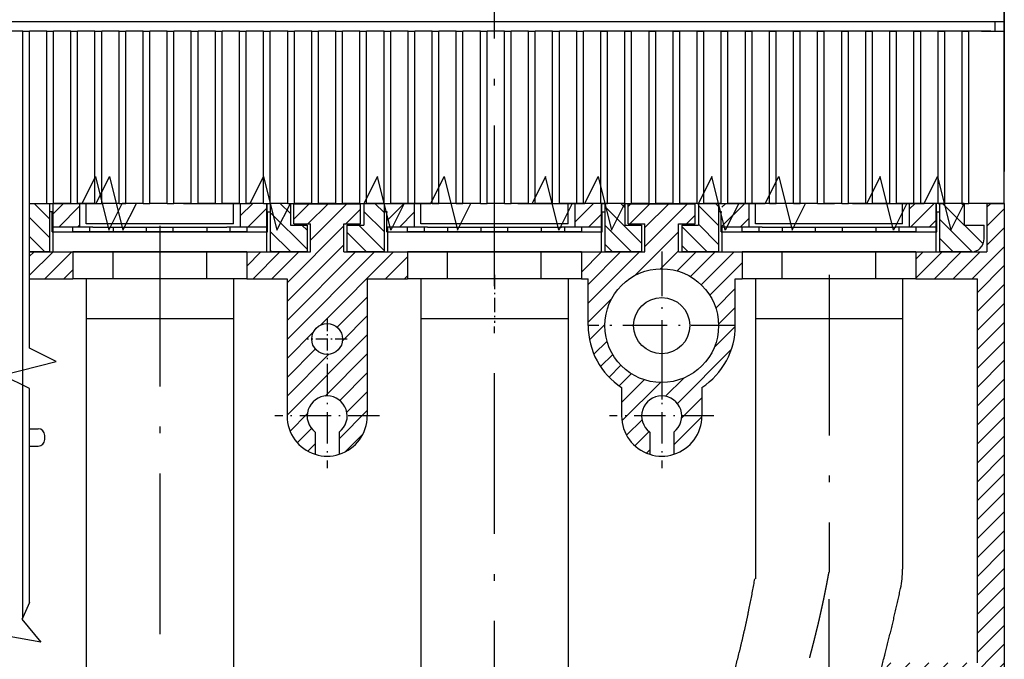
# Model space of a CAD drawing. Extents: x -1000000 to 1000000, y 0 to 711.
# Drawn here: x -34 to 40, y 518 to 566 of the extents above; entities that cross this region are included whole.
import ezdxf
from ezdxf.enums import TextEntityAlignment as Align

# ---------------------------------------------------------------- set-up
doc = ezdxf.new("R2010")
doc.units = 0
doc.linetypes.add('DASHDOT', pattern=[18.5, 12, -3, 0.5, -3])
doc.layers.get('0').update_dxf_attribs({"linetype": 'CONTINUOUS'})
doc.styles.get("Standard").update_dxf_attribs({"font": 'isocp.shx'})
doc.dimstyles.get("Standard").update_dxf_attribs({"dimtxt": 2.5, "dimasz": 2.5, "dimexe": 1.25, "dimexo": 0.625, "dimtad": 1, "dimcen": 2.5, "dimazin": 3, "dimtfac": 1, "dimtmove": 0, "dimatfit": 3})

# ---------------------------------------------------------------- blocks, each defined once
blk = doc.blocks.new('*D36')
at = {"color": 7, "ltscale": 0.332283}
blk.add_line((37.278917, 582.213454), (37.278917, 568.922125), dxfattribs=at)
at = {"color": 7}
blk.add_line((1.778917, 570.922125), (37.278917, 570.922125), dxfattribs=at)
for points in [[(3.710772, 571.439765), (1.778917, 570.922125), (3.710772, 570.404486)], [(35.347071, 570.404486), (37.278917, 570.922125), (35.347071, 571.439765)]]:
    blk.add_lwpolyline(points, dxfattribs=at)
blk.add_text('35.5', height=2.5, dxfattribs=at).set_placement((13.938425, 572.922125), (24.112772, 572.922125), align=Align.FIT)
blk = doc.blocks.new('*D41')
at = {"color": 7}
for p, q in [((26.778917, 522.289191), (26.778917, 464.341132)), ((1.778917, 466.341132), (26.778917, 466.341132))]:
    blk.add_line(p, q, dxfattribs=at)
at = {"color": 7, "ltscale": 0.13293}
blk.add_line((1.778917, 469.658316), (1.778917, 464.341132), dxfattribs=at)
at = {"color": 7}
for points in [[(3.710772, 466.858771), (1.778917, 466.341132), (3.710772, 465.823493)], [(24.847071, 465.823493), (26.778917, 466.341132), (24.847071, 466.858771)]]:
    blk.add_lwpolyline(points, dxfattribs=at)
blk.add_text('25', height=2.5, dxfattribs=at).set_placement((11.860331, 468.341132), (16.697504, 468.341132), align=Align.FIT)
blk = doc.blocks.new('BLOCK242')
at = {"color": 7, "linetype": 'DASHDOT', "ltscale": 0.195}
for p, q in [((65.599998, -126.850006), (65.599998, -134.650009)), ((69.5, -130.75), (61.700001, -130.75))]:
    blk.add_line(p, q, dxfattribs=at)
blk = doc.blocks.new('BLOCK243')
at = {"color": 7, "linetype": 'DASHDOT', "ltscale": 0.195}
for p, q in [((40.599998, -126.850006), (40.599998, -134.650009)), ((44.5, -130.75), (36.700001, -130.75))]:
    blk.add_line(p, q, dxfattribs=at)
blk = doc.blocks.new('BLOCK244')
at = {"color": 7, "linetype": 'DASHDOT', "ltscale": 0.27625}
for p, q in [((65.599998, -118.475006), (65.599998, -129.525009)), ((71.125, -124.000008), (60.075001, -124.000008))]:
    blk.add_line(p, q, dxfattribs=at)
blk = doc.blocks.new('BLOCK245')
at = {"color": 7, "linetype": 'DASHDOT', "ltscale": 0.07475}
for p, q in [((40.599998, -123.505005), (40.599998, -126.495003)), ((42.095001, -125.000008), (39.105, -125.000008))]:
    blk.add_line(p, q, dxfattribs=at)
blk = doc.blocks.new('BLOCK251')
at = {"color": 7}
for p, q in [((91.2, -5.7), (91.2, -101.3)), ((90.2, -101.3), (16, -101.3)), ((17.85, -145.79), (17.85, -102)), ((89.5, -102), (60.477, -102)), ((91.2, -114.869), (91.2, -172.5)), ((89.2, -149.2), (89.2, -120.5))]:
    blk.add_line(p, q, dxfattribs=at)
at = {"color": 7, "ltscale": 0.05}
for p, q in [((91.2, -102), (91.2, -100)), ((22.1, -116.64), (20.1, -116.64)), ((36.1, -116.64), (34.1, -116.64)), ((39.1, -116.5), (39.1, -118.5)), ((42.1, -118.5), (42.1, -116.5)), ((47.1, -116.64), (45.1, -116.64)), ((61.1, -116.64), (59.1, -116.64)), ((64.1, -116.5), (64.1, -118.5)), ((67.1, -116.5), (67.1, -118.5)), ((72.1, -116.64), (70.1, -116.64)), ((86.1, -116.64), (84.1, -116.64)), ((21.6, -118.5), (21.6, -120.5)), ((24.1, -118.5), (22.1, -118.5)), ((24.6, -120.5), (24.6, -118.5)), ((31.6, -120.5), (31.6, -118.5)), ((34.1, -118.5), (32.1, -118.5)), ((34.6, -118.5), (34.6, -120.5)), ((46.6, -118.5), (46.6, -120.5)), ((49.1, -118.5), (47.1, -118.5)), ((49.6, -120.5), (49.6, -118.5)), ((56.6, -120.5), (56.6, -118.5)), ((59.1, -118.5), (57.1, -118.5)), ((59.6, -118.5), (59.6, -120.5)), ((71.6, -118.5), (71.6, -120.5)), ((74.1, -118.5), (72.1, -118.5)), ((74.6, -120.5), (74.6, -118.5)), ((81.6, -120.5), (81.6, -118.5)), ((84.1, -118.5), (82.1, -118.5)), ((84.6, -118.5), (84.6, -120.5)), ((24.1, -120.5), (22.1, -120.5)), ((34.1, -120.5), (32.1, -120.5)), ((49.1, -120.5), (47.1, -120.5)), ((59.1, -120.5), (57.1, -120.5)), ((74.1, -120.5), (72.1, -120.5)), ((84.1, -120.5), (82.1, -120.5))]:
    blk.add_line(p, q, dxfattribs=at)
at = {"color": 7, "ltscale": 0.025}
for p, q in [((91.2, -101.3), (90.2, -101.3)), ((89.5, -102), (90.5, -102)), ((90.2, -102), (91.2, -102)), ((91.2, -114.869), (90.2, -114.869)), ((23.1, -116.64), (22.1, -116.64)), ((34.1, -116.64), (33.1, -116.64)), ((48.1, -116.64), (47.1, -116.64)), ((59.1, -116.64), (58.1, -116.64)), ((73.1, -116.64), (72.1, -116.64)), ((84.1, -116.64), (83.1, -116.64)), ((89.7, -117.5), (89.7, -116.5))]:
    blk.add_line(p, q, dxfattribs=at)
at = {"color": 7, "ltscale": 0.0175}
blk.add_line((90.5, -101.3), (90.5, -102), dxfattribs=at)
at = {"color": 7, "ltscale": 0.28}
blk.add_line((91.2, -101.3), (91.2, -112.5), dxfattribs=at)
at = {"color": 7, "ltscale": 0.0325}
for p, q in [((17.85, -102), (16.55, -102)), ((19.65, -102), (18.35, -102)), ((21.45, -102), (20.15, -102)), ((23.25, -102), (21.95, -102)), ((25.05, -102), (23.75, -102)), ((26.85, -102), (25.55, -102)), ((28.65, -102), (27.35, -102)), ((30.45, -102), (29.15, -102)), ((32.25, -102), (30.95, -102)), ((34.05, -102), (32.75, -102)), ((35.85, -102), (34.55, -102)), ((37.65, -102), (36.35, -102)), ((39.45, -102), (38.15, -102)), ((41.25, -102), (39.95, -102)), ((43.05, -102), (41.75, -102)), ((44.85, -102), (43.55, -102)), ((46.65, -102), (45.35, -102)), ((48.45, -102), (47.15, -102)), ((50.25, -102), (48.95, -102)), ((52.05, -102), (50.75, -102)), ((53.85, -102), (52.55, -102)), ((55.65, -102), (54.35, -102)), ((57.45, -102), (56.15, -102)), ((59.25, -102), (57.95, -102)), ((61.05, -102), (59.75, -102)), ((62.85, -102), (61.55, -102)), ((64.65, -102), (63.35, -102)), ((66.45, -102), (65.15, -102)), ((68.25, -102), (66.95, -102)), ((70.05, -102), (68.75, -102)), ((71.85, -102), (70.55, -102)), ((73.65, -102), (72.35, -102)), ((75.45, -102), (74.15, -102)), ((77.25, -102), (75.95, -102)), ((79.05, -102), (77.75, -102)), ((80.85, -102), (79.55, -102)), ((82.65, -102), (81.35, -102)), ((84.45, -102), (83.15, -102)), ((86.25, -102), (84.95, -102)), ((88.05, -102), (86.75, -102)), ((18.35, -114.869), (19.65, -114.869)), ((21.45, -114.869), (20.15, -114.869)), ((23.25, -114.869), (21.95, -114.869)), ((25.05, -114.869), (23.75, -114.869)), ((26.85, -114.869), (25.55, -114.869)), ((28.65, -114.869), (27.35, -114.869)), ((30.45, -114.869), (29.15, -114.869)), ((32.25, -114.869), (30.95, -114.869)), ((34.05, -114.869), (32.75, -114.869)), ((35.85, -114.869), (34.55, -114.869)), ((37.65, -114.869), (36.35, -114.869)), ((39.45, -114.869), (38.15, -114.869)), ((41.25, -114.869), (39.95, -114.869)), ((43.05, -114.869), (41.75, -114.869)), ((44.85, -114.869), (43.55, -114.869)), ((46.65, -114.869), (45.35, -114.869)), ((48.45, -114.869), (47.15, -114.869)), ((50.25, -114.869), (48.95, -114.869)), ((52.05, -114.869), (50.75, -114.869)), ((53.85, -114.869), (52.55, -114.869)), ((55.65, -114.869), (54.35, -114.869)), ((57.45, -114.869), (56.15, -114.869)), ((59.25, -114.869), (57.95, -114.869)), ((61.05, -114.869), (59.75, -114.869)), ((62.85, -114.869), (61.55, -114.869)), ((64.65, -114.869), (63.35, -114.869)), ((66.45, -114.869), (65.15, -114.869)), ((68.25, -114.869), (66.95, -114.869)), ((70.05, -114.869), (68.75, -114.869)), ((71.85, -114.869), (70.55, -114.869)), ((73.65, -114.869), (72.35, -114.869)), ((75.45, -114.869), (74.15, -114.869)), ((77.25, -114.869), (75.95, -114.869)), ((79.05, -114.869), (77.75, -114.869)), ((80.85, -114.869), (79.55, -114.869)), ((82.65, -114.869), (81.35, -114.869)), ((84.45, -114.869), (83.15, -114.869)), ((86.25, -114.869), (84.95, -114.869)), ((88.05, -114.869), (86.75, -114.869)), ((89.9, -114.869), (91.2, -114.869))]:
    blk.add_line(p, q, dxfattribs=at)
at = {"color": 7, "ltscale": 0.0125}
for p, q in [((17.85, -102), (18.35, -102)), ((19.65, -102), (20.15, -102)), ((21.45, -102), (21.95, -102)), ((23.25, -102), (23.75, -102)), ((25.05, -102), (25.55, -102)), ((26.85, -102), (27.35, -102)), ((28.65, -102), (29.15, -102)), ((30.45, -102), (30.95, -102)), ((32.25, -102), (32.75, -102)), ((34.05, -102), (34.55, -102)), ((35.85, -102), (36.35, -102)), ((37.65, -102), (38.15, -102)), ((39.45, -102), (39.95, -102)), ((41.25, -102), (41.75, -102)), ((43.05, -102), (43.55, -102)), ((44.85, -102), (45.35, -102)), ((46.65, -102), (47.15, -102)), ((48.45, -102), (48.95, -102)), ((50.25, -102), (50.75, -102)), ((52.05, -102), (52.55, -102)), ((53.85, -102), (54.35, -102)), ((55.65, -102), (56.15, -102)), ((57.45, -102), (57.95, -102)), ((59.25, -102), (59.75, -102)), ((61.05, -102), (61.55, -102)), ((62.85, -102), (63.35, -102)), ((64.65, -102), (65.15, -102)), ((66.45, -102), (66.95, -102)), ((68.25, -102), (68.75, -102)), ((70.05, -102), (70.55, -102)), ((71.85, -102), (72.35, -102)), ((73.65, -102), (74.15, -102)), ((75.45, -102), (75.95, -102)), ((77.25, -102), (77.75, -102)), ((79.05, -102), (79.55, -102)), ((80.85, -102), (81.35, -102)), ((82.65, -102), (83.15, -102)), ((84.45, -102), (84.95, -102)), ((86.25, -102), (86.75, -102)), ((88.05, -102), (88.55, -102)), ((19.65, -114.869), (20.15, -114.869)), ((21.45, -114.869), (21.95, -114.869)), ((23.25, -114.869), (23.75, -114.869)), ((25.05, -114.869), (25.55, -114.869)), ((26.85, -114.869), (27.35, -114.869)), ((28.65, -114.869), (29.15, -114.869)), ((30.45, -114.869), (30.95, -114.869)), ((32.25, -114.869), (32.75, -114.869)), ((34.05, -114.869), (34.55, -114.869)), ((35.85, -114.869), (36.35, -114.869)), ((37.65, -114.869), (38.15, -114.869)), ((39.45, -114.869), (39.95, -114.869)), ((41.25, -114.869), (41.75, -114.869)), ((43.05, -114.869), (43.55, -114.869)), ((44.85, -114.869), (45.35, -114.869)), ((46.65, -114.869), (47.15, -114.869)), ((48.45, -114.869), (48.95, -114.869)), ((50.25, -114.869), (50.75, -114.869)), ((52.05, -114.869), (52.55, -114.869)), ((53.85, -114.869), (54.35, -114.869)), ((55.65, -114.869), (56.15, -114.869)), ((57.45, -114.869), (57.95, -114.869)), ((59.25, -114.869), (59.75, -114.869)), ((61.05, -114.869), (61.55, -114.869)), ((62.85, -114.869), (63.35, -114.869)), ((64.65, -114.869), (65.15, -114.869)), ((66.45, -114.869), (66.95, -114.869)), ((68.25, -114.869), (68.75, -114.869)), ((70.05, -114.869), (70.55, -114.869)), ((71.85, -114.869), (72.35, -114.869)), ((73.65, -114.869), (74.15, -114.869)), ((75.45, -114.869), (75.95, -114.869)), ((77.25, -114.869), (77.75, -114.869)), ((79.05, -114.869), (79.55, -114.869)), ((80.85, -114.869), (81.35, -114.869)), ((82.65, -114.869), (83.15, -114.869)), ((84.45, -114.869), (84.95, -114.869)), ((86.25, -114.869), (86.75, -114.869)), ((88.05, -114.869), (88.55, -114.869)), ((21.6, -118.5), (22.1, -118.5)), ((24.1, -118.5), (24.6, -118.5)), ((31.6, -118.5), (32.1, -118.5)), ((34.1, -118.5), (34.6, -118.5)), ((46.6, -118.5), (47.1, -118.5)), ((49.1, -118.5), (49.6, -118.5)), ((56.6, -118.5), (57.1, -118.5)), ((59.1, -118.5), (59.6, -118.5)), ((71.6, -118.5), (72.1, -118.5)), ((74.1, -118.5), (74.6, -118.5)), ((81.6, -118.5), (82.1, -118.5)), ((84.1, -118.5), (84.6, -118.5)), ((22.1, -120.5), (21.6, -120.5)), ((24.6, -120.5), (24.1, -120.5)), ((25.1, -120.5), (24.6, -120.5)), ((31.6, -120.5), (31.1, -120.5)), ((32.1, -120.5), (31.6, -120.5)), ((34.6, -120.5), (34.1, -120.5)), ((47.1, -120.5), (46.6, -120.5)), ((49.6, -120.5), (49.1, -120.5)), ((50.1, -120.5), (49.6, -120.5)), ((56.6, -120.5), (56.1, -120.5)), ((57.1, -120.5), (56.6, -120.5)), ((59.6, -120.5), (59.1, -120.5)), ((59.6, -120.5), (60.1, -120.5)), ((71.1, -120.5), (71.6, -120.5)), ((72.1, -120.5), (71.6, -120.5)), ((74.6, -120.5), (74.1, -120.5)), ((75.1, -120.5), (74.6, -120.5)), ((81.6, -120.5), (81.1, -120.5)), ((82.1, -120.5), (81.6, -120.5)), ((84.6, -120.5), (84.1, -120.5))]:
    blk.add_line(p, q, dxfattribs=at)
at = {"color": 7, "ltscale": 0.321727}
for p, q in [((18.35, -114.869), (18.35, -102)), ((19.65, -114.869), (19.65, -102)), ((20.15, -114.869), (20.15, -102)), ((21.45, -114.869), (21.45, -102)), ((21.95, -114.869), (21.95, -102)), ((23.25, -114.869), (23.25, -102)), ((23.75, -114.869), (23.75, -102)), ((25.05, -114.869), (25.05, -102)), ((25.55, -114.869), (25.55, -102)), ((26.85, -114.869), (26.85, -102)), ((27.35, -114.869), (27.35, -102)), ((28.65, -114.869), (28.65, -102)), ((29.15, -114.869), (29.15, -102)), ((30.45, -114.869), (30.45, -102)), ((30.95, -114.869), (30.95, -102)), ((32.25, -114.869), (32.25, -102)), ((32.75, -114.869), (32.75, -102)), ((34.05, -114.869), (34.05, -102)), ((34.55, -114.869), (34.55, -102)), ((35.85, -114.869), (35.85, -102)), ((36.35, -114.869), (36.35, -102)), ((37.65, -114.869), (37.65, -102)), ((38.15, -114.869), (38.15, -102)), ((39.45, -114.869), (39.45, -102)), ((39.95, -114.869), (39.95, -102)), ((41.25, -114.869), (41.25, -102)), ((41.75, -114.869), (41.75, -102)), ((43.05, -114.869), (43.05, -102)), ((43.55, -114.869), (43.55, -102)), ((44.85, -114.869), (44.85, -102)), ((45.35, -114.869), (45.35, -102)), ((46.65, -114.869), (46.65, -102)), ((47.15, -114.869), (47.15, -102)), ((48.45, -114.869), (48.45, -102)), ((48.95, -114.869), (48.95, -102)), ((50.25, -114.869), (50.25, -102)), ((50.75, -114.869), (50.75, -102)), ((52.05, -114.869), (52.05, -102)), ((52.55, -114.869), (52.55, -102))]:
    blk.add_line(p, q, dxfattribs=at)
at = {"color": 7, "ltscale": 0.321726}
for p, q in [((53.85, -114.869), (53.85, -102)), ((54.35, -114.869), (54.35, -102)), ((55.65, -114.869), (55.65, -102)), ((56.15, -114.869), (56.15, -102)), ((57.45, -114.869), (57.45, -102)), ((57.95, -114.869), (57.95, -102)), ((59.25, -114.869), (59.25, -102)), ((59.75, -114.869), (59.75, -102)), ((61.05, -114.869), (61.05, -102)), ((61.55, -114.869), (61.55, -102)), ((62.85, -114.869), (62.85, -102)), ((63.35, -114.869), (63.35, -102)), ((64.65, -114.869), (64.65, -102)), ((65.15, -114.869), (65.15, -102)), ((66.45, -114.869), (66.45, -102)), ((66.95, -114.869), (66.95, -102)), ((68.25, -114.869), (68.25, -102)), ((68.75, -114.869), (68.75, -102)), ((70.05, -114.869), (70.05, -102)), ((70.55, -114.869), (70.55, -102)), ((71.85, -114.869), (71.85, -102)), ((72.35, -114.869), (72.35, -102)), ((73.65, -114.869), (73.65, -102)), ((74.15, -114.869), (74.15, -102)), ((75.45, -114.869), (75.45, -102)), ((75.95, -114.869), (75.95, -102)), ((77.25, -114.869), (77.25, -102)), ((77.75, -114.869), (77.75, -102)), ((79.05, -114.869), (79.05, -102)), ((79.55, -114.869), (79.55, -102)), ((80.85, -114.869), (80.85, -102)), ((81.35, -114.869), (81.35, -102)), ((82.65, -114.869), (82.65, -102)), ((83.15, -114.869), (83.15, -102)), ((84.45, -114.869), (84.45, -102)), ((84.95, -114.869), (84.95, -102)), ((86.25, -114.869), (86.25, -102)), ((86.75, -114.869), (86.75, -102)), ((88.05, -114.869), (88.05, -102)), ((88.55, -114.869), (88.55, -102)), ((91.2, -114.869), (91.2, -102))]:
    blk.add_line(p, q, dxfattribs=at)
at = {"color": 7, "ltscale": 0.04125}
for p, q in [((90.2, -102), (88.55, -102)), ((90.2, -114.869), (88.55, -114.869))]:
    blk.add_line(p, q, dxfattribs=at)
at = {"color": 7, "ltscale": 0.012315}
blk.add_line((91.2, -112.5), (91.2, -112.007), dxfattribs=at)
at = {"color": 7, "ltscale": 0.001734}
blk.add_line((18.35, -114.938), (18.35, -114.869), dxfattribs=at)
at = {"color": 7, "ltscale": 0.090774}
for p, q in [((19.85, -114.869), (19.85, -118.5)), ((36.35, -114.869), (36.35, -118.5)), ((44.85, -114.869), (44.85, -118.5)), ((61.35, -114.869), (61.35, -118.5)), ((69.85, -114.869), (69.85, -118.5)), ((86.35, -114.869), (86.35, -118.5)), ((89.9, -114.869), (89.9, -118.5))]:
    blk.add_line(p, q, dxfattribs=at)
at = {"color": 7, "ltscale": 0.005}
for p, q in [((20.05, -115.5), (19.85, -115.5)), ((36.15, -115.5), (36.35, -115.5)), ((45.05, -115.5), (44.85, -115.5)), ((61.15, -115.5), (61.35, -115.5)), ((70.05, -115.5), (69.85, -115.5)), ((86.15, -115.5), (86.35, -115.5))]:
    blk.add_line(p, q, dxfattribs=at)
at = {"color": 7, "ltscale": 0.0375}
for p, q in [((20.05, -117), (20.05, -115.5)), ((36.15, -117), (36.15, -115.5)), ((38.1, -116.4), (38.1, -114.9)), ((43.1, -116.4), (43.1, -114.9)), ((45.05, -117), (45.05, -115.5)), ((61.15, -117), (61.15, -115.5)), ((63.1, -116.4), (63.1, -114.9)), ((68.1, -116.4), (68.1, -114.9)), ((70.05, -117), (70.05, -115.5)), ((86.15, -117), (86.15, -115.5)), ((88.2, -116.5), (89.7, -116.5)), ((19.85, -118.5), (18.35, -118.5))]:
    blk.add_line(p, q, dxfattribs=at)
at = {"color": 7, "ltscale": 0.00125}
for p, q in [((20.05, -115.5), (20.1, -115.5)), ((36.1, -115.5), (36.15, -115.5)), ((45.05, -115.5), (45.1, -115.5)), ((61.1, -115.5), (61.15, -115.5)), ((70.05, -115.5), (70.1, -115.5)), ((86.1, -115.5), (86.15, -115.5))]:
    blk.add_line(p, q, dxfattribs=at)
at = {"color": 7, "ltscale": 0.044275}
for p, q in [((20.1, -114.869), (20.1, -116.64)), ((22.1, -114.869), (22.1, -116.64)), ((34.1, -114.869), (34.1, -116.64)), ((36.1, -114.869), (36.1, -116.64)), ((47.1, -114.869), (47.1, -116.64)), ((59.1, -114.869), (59.1, -116.64)), ((61.1, -114.869), (61.1, -116.64)), ((72.1, -114.869), (72.1, -116.64)), ((84.1, -114.869), (84.1, -116.64)), ((86.1, -114.869), (86.1, -116.64))]:
    blk.add_line(p, q, dxfattribs=at)
at = {"color": 7, "ltscale": 0.038026}
for p, q in [((22.6, -116.39), (22.6, -114.869)), ((33.6, -116.39), (33.6, -114.869)), ((47.6, -116.39), (47.6, -114.869)), ((58.6, -116.39), (58.6, -114.869)), ((72.6, -116.39), (72.6, -114.869)), ((83.6, -116.39), (83.6, -114.869))]:
    blk.add_line(p, q, dxfattribs=at)
at = {"color": 7, "ltscale": 0.026513}
for p, q in [((26.341, -114.869), (25.281, -114.869)), ((29.859, -114.869), (30.919, -114.869)), ((51.341, -114.869), (50.281, -114.869)), ((54.859, -114.869), (55.919, -114.869)), ((76.341, -114.869), (75.281, -114.869)), ((79.859, -114.869), (80.919, -114.869))]:
    blk.add_line(p, q, dxfattribs=at)
at = {"color": 7, "ltscale": 0.020466}
for p, q in [((28.509, -114.869), (27.691, -114.869)), ((53.509, -114.869), (52.691, -114.869))]:
    blk.add_line(p, q, dxfattribs=at)
at = {"color": 7, "ltscale": 0.015774}
for p, q in [((36.1, -115.5), (36.1, -114.869)), ((61.1, -115.5), (61.1, -114.869)), ((86.1, -115.5), (86.1, -114.869))]:
    blk.add_line(p, q, dxfattribs=at)
at = {"color": 7, "ltscale": 0.075}
for p, q in [((36.1, -118.5), (36.1, -115.5)), ((61.1, -118.5), (61.1, -115.5)), ((86.1, -118.5), (86.1, -115.5)), ((22.6, -120.5), (22.6, -123.5)), ((33.6, -120.5), (33.6, -123.5)), ((34.6, -120.5), (37.6, -120.5)), ((43.6, -120.5), (46.6, -120.5)), ((47.6, -120.5), (47.6, -123.5)), ((58.6, -120.5), (58.6, -123.5)), ((72.6, -120.5), (72.6, -123.5)), ((83.6, -120.5), (83.6, -123.5))]:
    blk.add_line(p, q, dxfattribs=at)
at = {"color": 7, "ltscale": 0.040774}
for p, q in [((37.85, -114.869), (37.85, -116.5)), ((43.35, -114.869), (43.35, -116.5)), ((62.85, -114.869), (62.85, -116.5)), ((68.35, -114.869), (68.35, -116.5)), ((88.2, -114.869), (88.2, -116.5))]:
    blk.add_line(p, q, dxfattribs=at)
at = {"color": 7, "ltscale": 0.125}
for p, q in [((38.1, -114.9), (43.1, -114.9)), ((63.1, -114.9), (68.1, -114.9))]:
    blk.add_line(p, q, dxfattribs=at)
at = {"color": 7, "ltscale": 0.046499}
for p, q in [((20.1, -116.64), (20.1, -118.5)), ((45.1, -116.64), (45.1, -118.5)), ((70.1, -116.64), (70.1, -118.5))]:
    blk.add_line(p, q, dxfattribs=at)
at = {"color": 7, "ltscale": 0.008999}
for p, q in [((21.6, -117), (21.6, -116.64)), ((22.85, -116.64), (22.85, -117)), ((27.1, -117), (27.1, -116.64)), ((29.1, -117), (29.1, -116.64)), ((33.35, -117), (33.35, -116.64)), ((34.6, -116.64), (34.6, -117)), ((46.6, -117), (46.6, -116.64)), ((47.85, -116.64), (47.85, -117)), ((52.1, -117), (52.1, -116.64)), ((54.1, -117), (54.1, -116.64)), ((58.35, -117), (58.35, -116.64)), ((59.6, -116.64), (59.6, -117)), ((71.6, -117), (71.6, -116.64)), ((72.85, -116.64), (72.85, -117)), ((77.1, -117), (77.1, -116.64)), ((79.1, -117), (79.1, -116.64)), ((83.35, -117), (83.35, -116.64)), ((84.6, -116.64), (84.6, -117))]:
    blk.add_line(p, q, dxfattribs=at)
at = {"color": 7, "ltscale": 0.275}
for p, q in [((33.6, -116.39), (22.6, -116.39)), ((58.6, -116.39), (47.6, -116.39)), ((83.6, -116.39), (72.6, -116.39)), ((33.6, -123.5), (22.6, -123.5)), ((58.6, -123.5), (47.6, -123.5)), ((83.6, -123.5), (72.6, -123.5))]:
    blk.add_line(p, q, dxfattribs=at)
at = {"color": 7, "ltscale": 0.25}
for p, q in [((23.1, -116.64), (33.1, -116.64)), ((48.1, -116.64), (58.1, -116.64)), ((73.1, -116.64), (83.1, -116.64)), ((23.1, -117), (33.1, -117)), ((48.1, -117), (58.1, -117)), ((73.1, -117), (83.1, -117))]:
    blk.add_line(p, q, dxfattribs=at)
at = {"color": 7, "ltscale": 0.008998}
for p, q in [((24.6, -116.64), (24.6, -117)), ((31.6, -116.64), (31.6, -117)), ((49.6, -116.64), (49.6, -117)), ((56.6, -116.64), (56.6, -117)), ((74.6, -116.64), (74.6, -117)), ((81.6, -116.64), (81.6, -117))]:
    blk.add_line(p, q, dxfattribs=at)
at = {"color": 7, "ltscale": 0.03125}
for p, q in [((37.85, -116.5), (39.1, -116.5)), ((38.1, -116.4), (39.35, -116.4)), ((41.85, -116.4), (43.1, -116.4)), ((42.1, -116.5), (43.35, -116.5)), ((62.85, -116.5), (64.1, -116.5)), ((63.1, -116.4), (64.35, -116.4)), ((66.85, -116.4), (68.1, -116.4)), ((67.1, -116.5), (68.35, -116.5))]:
    blk.add_line(p, q, dxfattribs=at)
at = {"color": 7, "ltscale": 0.0525}
for p, q in [((39.35, -118.5), (39.35, -116.4)), ((41.85, -118.5), (41.85, -116.4)), ((64.35, -118.5), (64.35, -116.4)), ((66.85, -118.5), (66.85, -116.4))]:
    blk.add_line(p, q, dxfattribs=at)
at = {"color": 7, "ltscale": 0.07625}
for p, q in [((20.05, -117), (23.1, -117)), ((33.1, -117), (36.15, -117)), ((45.05, -117), (48.1, -117)), ((58.1, -117), (61.15, -117)), ((70.05, -117), (73.1, -117)), ((83.1, -117), (86.15, -117))]:
    blk.add_line(p, q, dxfattribs=at)
at = {"color": 7, "ltscale": 0.325}
for p, q in [((34.6, -117), (21.6, -117)), ((59.6, -117), (46.6, -117)), ((84.6, -117), (71.6, -117)), ((21.6, -118.5), (34.6, -118.5)), ((34.6, -118.5), (21.6, -118.5)), ((46.6, -118.5), (59.6, -118.5)), ((59.6, -118.5), (46.6, -118.5)), ((71.6, -118.5), (84.6, -118.5)), ((84.6, -118.5), (71.6, -118.5))]:
    blk.add_line(p, q, dxfattribs=at)
at = {"color": 7, "ltscale": 0.08125}
for p, q in [((18.35, -118.5), (21.6, -118.5)), ((18.35, -120.5), (21.6, -120.5))]:
    blk.add_line(p, q, dxfattribs=at)
at = {"color": 7, "ltscale": 0.11875}
for p, q in [((34.6, -118.5), (39.35, -118.5)), ((41.85, -118.5), (46.6, -118.5)), ((59.6, -118.5), (64.35, -118.5)), ((66.85, -118.5), (71.6, -118.5))]:
    blk.add_line(p, q, dxfattribs=at)
at = {"color": 7, "ltscale": 0.06875}
for p, q in [((39.1, -118.5), (36.35, -118.5)), ((44.85, -118.5), (42.1, -118.5)), ((64.1, -118.5), (61.35, -118.5)), ((69.85, -118.5), (67.1, -118.5))]:
    blk.add_line(p, q, dxfattribs=at)
at = {"color": 7, "ltscale": 0.1325}
blk.add_line((84.6, -118.5), (89.9, -118.5), dxfattribs=at)
at = {"color": 7, "ltscale": 0.05875}
blk.add_line((88.7, -118.5), (86.35, -118.5), dxfattribs=at)
at = {"color": 7, "ltscale": 0.15}
for p, q in [((31.1, -120.5), (25.1, -120.5)), ((56.1, -120.5), (50.1, -120.5)), ((81.1, -120.5), (75.1, -120.5))]:
    blk.add_line(p, q, dxfattribs=at)
at = {"color": 7, "ltscale": 0.25625}
for p, q in [((37.6, -120.5), (37.6, -130.75)), ((43.6, -120.5), (43.6, -130.75))]:
    blk.add_line(p, q, dxfattribs=at)
at = {"color": 7, "ltscale": 0.0875}
for p, q in [((60.1, -124), (60.1, -120.5)), ((71.1, -124), (71.1, -120.5))]:
    blk.add_line(p, q, dxfattribs=at)
at = {"color": 7, "ltscale": 0.115}
blk.add_line((84.6, -120.5), (89.2, -120.5), dxfattribs=at)
at = {"color": 7, "ltscale": 0.053506}
for p, q in [((62.6, -128.61), (62.6, -130.75)), ((68.6, -128.61), (68.6, -130.75))]:
    blk.add_line(p, q, dxfattribs=at)
at = {"color": 7, "ltscale": 0.016251}
for p, q in [((18.35, -131.7), (19, -131.7)), ((18.35, -133), (19, -133))]:
    blk.add_line(p, q, dxfattribs=at)
at = {"color": 7, "ltscale": 0.0075}
blk.add_line((19.5, -132.5), (19.5, -132.2), dxfattribs=at)
at = {"color": 7, "ltscale": 0.041545}
for p, q in [((39.7, -131.95), (39.7, -133.612)), ((41.5, -131.95), (41.5, -133.612)), ((64.7, -131.95), (64.7, -133.612)), ((66.5, -131.95), (66.5, -133.612))]:
    blk.add_line(p, q, dxfattribs=at)
at = {"color": 7, "ltscale": 0.030199}
blk.add_line((18.35, -144.69), (17.85, -145.79), dxfattribs=at)
at = {"color": 7}
for points in [[(18.35, -114.869), (23.341, -114.869), (24.341, -112.869), (25.341, -116.869), (26.341, -114.869)], [(18.35, -114.869), (22.281, -114.869), (23.281, -112.869), (24.281, -116.869), (25.281, -114.869)], [(29.859, -114.869), (34.85, -114.869), (35.85, -112.869), (36.85, -116.869), (37.85, -114.869)], [(30.919, -114.869), (34.85, -114.869), (35.85, -112.869), (36.85, -116.869), (37.85, -114.869)], [(43.35, -114.869), (48.341, -114.869), (49.341, -112.869), (50.341, -116.869), (51.341, -114.869)], [(50.281, -114.869), (46.35, -114.869), (45.35, -116.869), (44.35, -112.869), (43.35, -114.869)], [(54.859, -114.869), (59.85, -114.869), (60.85, -112.869), (61.85, -116.869), (62.85, -114.869)], [(62.85, -114.869), (58.919, -114.869), (57.919, -116.869), (56.919, -112.869), (55.919, -114.869)], [(68.35, -114.869), (73.341, -114.869), (74.341, -112.869), (75.341, -116.869), (76.341, -114.869)], [(75.281, -114.869), (71.35, -114.869), (70.35, -116.869), (69.35, -112.869), (68.35, -114.869)], [(79.859, -114.869), (85.2, -114.869), (86.2, -112.869), (87.2, -116.869), (88.2, -114.869)], [(88.2, -114.869), (83.919, -114.869), (82.919, -116.869), (81.919, -112.869), (80.919, -114.869)], [(18.35, -144.69), (18.35, -128.69), (16.35, -127.69), (20.35, -126.69), (18.35, -125.69), (18.35, -114.938)], [(17.85, -145.79), (17.792, -145.918), (19.198, -147.656), (15.143, -146.911), (16.55, -148.649)]]:
    blk.add_lwpolyline(points, dxfattribs=at)
for centre, radius in [((65.6, -124), 4.25), ((65.6, -124), 2.1), ((40.6, -125), 1.15)]:
    blk.add_circle(centre, radius, dxfattribs=at)
for centre, radius, start, end in [((78.1, -110.89), 4, 264.1253, 275.87474), ((88.7, -117.5), 1, 270, 360), ((65.6, -124), 5.5, 180, 236.94427), ((65.6, -124), 5.5, 303.05573, 360), ((40.6, -130.75), 1.5, 306.8699, 233.1301), ((65.6, -130.75), 1.5, 306.8699, 233.1301), ((40.6, -130.75), 3, 180, 252.5424), ((40.6, -130.75), 3, 287.45761, 360), ((65.6, -130.75), 3, 180, 252.5424), ((65.6, -130.75), 3, 287.45761, 360), ((19, -132.2), 0.5, 0, 90), ((19, -132.5), 0.5, 270, 360), ((40.6, -130.75), 3, 252.5424, 287.45761), ((65.6, -130.75), 3, 252.5424, 287.45761)]:
    blk.add_arc(centre, radius, start, end, dxfattribs=at)
blk = doc.blocks.new('BLOCK252')
at = {"color": 7, "ltscale": 0.033148}
blk.add_line((34.099998, -115.806641), (35.037575, -114.869064), dxfattribs=at)
at = {"color": 7, "ltscale": 0.050177}
blk.add_line((34.68079, -116.64006), (36.099998, -115.220848), dxfattribs=at)
at = {"color": 7, "ltscale": 0.000177}
blk.add_line((36.095001, -116.64006), (36.099998, -116.635063), dxfattribs=at)
blk = doc.blocks.new('BLOCK253')
at = {"color": 7, "ltscale": 0.028123}
blk.add_line((20.1, -115.664505), (20.895437, -114.869064), dxfattribs=at)
at = {"color": 7, "ltscale": 0.055202}
blk.add_line((20.538654, -116.64006), (22.1, -115.078712), dxfattribs=at)
at = {"color": 7, "ltscale": 0.005202}
blk.add_line((21.952868, -116.64006), (22.1, -116.492928), dxfattribs=at)
blk = doc.blocks.new('BLOCK254')
at = {"color": 7, "ltscale": 0.049265}
blk.add_line((59.099998, -116.262482), (60.493416, -114.869064), dxfattribs=at)
at = {"color": 7, "ltscale": 0.03406}
blk.add_line((60.136635, -116.64006), (61.099998, -115.676697), dxfattribs=at)
blk = doc.blocks.new('BLOCK255')
at = {"color": 7, "ltscale": 0.044239}
blk.add_line((45.099998, -116.120346), (46.35128, -114.869064), dxfattribs=at)
at = {"color": 7, "ltscale": 0.039085}
blk.add_line((45.994499, -116.64006), (47.099998, -115.534561), dxfattribs=at)
blk = doc.blocks.new('BLOCK256')
at = {"color": 7, "ltscale": 0.015381}
blk.add_line((84.099998, -115.304115), (84.535049, -114.869064), dxfattribs=at)
at = {"color": 7, "ltscale": 0.062614}
blk.add_line((84.178261, -116.64006), (85.949265, -114.869064), dxfattribs=at)
at = {"color": 7, "ltscale": 0.017944}
blk.add_line((85.592476, -116.64006), (86.099998, -116.132538), dxfattribs=at)
blk = doc.blocks.new('BLOCK257')
at = {"color": 7, "ltscale": 0.060356}
blk.add_line((70.099998, -116.576187), (71.807129, -114.869064), dxfattribs=at)
at = {"color": 7, "ltscale": 0.010356}
blk.add_line((70.099998, -115.16198), (70.392914, -114.869064), dxfattribs=at)
at = {"color": 7, "ltscale": 0.022969}
blk.add_line((71.45034, -116.64006), (72.099998, -115.990402), dxfattribs=at)
blk = doc.blocks.new('BLOCK258')
at = {"color": 7, "ltscale": 0.053033}
for p, q in [((68.349998, -115.019051), (69.849998, -116.519051)), ((68.349998, -116.433258), (69.849998, -117.933258))]:
    blk.add_line(p, q, dxfattribs=at)
at = {"color": 7, "ltscale": 0.008336}
blk.add_line((69.614227, -114.869064), (69.849998, -115.104836), dxfattribs=at)
at = {"color": 7, "ltscale": 0.067265}
blk.add_line((67.099998, -116.597473), (69.002533, -118.500008), dxfattribs=at)
at = {"color": 7, "ltscale": 0.017265}
blk.add_line((67.099998, -118.011688), (67.588318, -118.500008), dxfattribs=at)
blk = doc.blocks.new('BLOCK259')
at = {"color": 7, "ltscale": 0.057106}
blk.add_line((86.584793, -114.869064), (88.199997, -116.484268), dxfattribs=at)
at = {"color": 7, "ltscale": 0.007106}
blk.add_line((87.999008, -114.869064), (88.199997, -115.070061), dxfattribs=at)
at = {"color": 7, "ltscale": 0.086504}
blk.add_line((86.349998, -116.048485), (88.7967, -118.495186), dxfattribs=at)
at = {"color": 7, "ltscale": 0.049513}
blk.add_line((88.215736, -116.500008), (89.616165, -117.900436), dxfattribs=at)
at = {"color": 7, "ltscale": 0.002477}
blk.add_line((89.629951, -116.500008), (89.699997, -116.570061), dxfattribs=at)
at = {"color": 7, "ltscale": 0.036674}
blk.add_line((86.349998, -117.4627), (87.387306, -118.500008), dxfattribs=at)
blk = doc.blocks.new('BLOCK260')
at = {"color": 7, "ltscale": 0.053033}
blk.add_line((43.349998, -115.474892), (44.849998, -116.974892), dxfattribs=at)
at = {"color": 7, "ltscale": 0.024452}
blk.add_line((44.158386, -114.869064), (44.849998, -115.560677), dxfattribs=at)
at = {"color": 7, "ltscale": 0.06679}
blk.add_line((42.960899, -116.500008), (44.849998, -118.389107), dxfattribs=at)
at = {"color": 7, "ltscale": 0.051148}
blk.add_line((42.099998, -117.053322), (43.546688, -118.500008), dxfattribs=at)
at = {"color": 7, "ltscale": 0.001148}
blk.add_line((42.099998, -118.467529), (42.132473, -118.500008), dxfattribs=at)
blk = doc.blocks.new('BLOCK261')
at = {"color": 7, "ltscale": 0.097227}
blk.add_line((61.349998, -115.090118), (64.099998, -117.840118), dxfattribs=at)
at = {"color": 7, "ltscale": 0.010848}
blk.add_line((62.543163, -114.869064), (62.849998, -115.175903), dxfattribs=at)
at = {"color": 7, "ltscale": 0.070558}
blk.add_line((61.349998, -116.504326), (63.345676, -118.500008), dxfattribs=at)
at = {"color": 7, "ltscale": 0.020558}
blk.add_line((61.349998, -117.918541), (61.931461, -118.500008), dxfattribs=at)
blk = doc.blocks.new('BLOCK262')
at = {"color": 7, "ltscale": 0.040353}
blk.add_line((18.706627, -114.873154), (19.847998, -116.014519), dxfattribs=at)
at = {"color": 7, "ltscale": 0.052875}
blk.add_line((18.351995, -115.932732), (19.847536, -117.428268), dxfattribs=at)
at = {"color": 7, "ltscale": 0.040622}
blk.add_line((18.351995, -117.346947), (19.500971, -118.495918), dxfattribs=at)
blk = doc.blocks.new('BLOCK263')
at = {"color": 7, "ltscale": 0.026965}
blk.add_line((37.087318, -114.869064), (37.849998, -115.631744), dxfattribs=at)
at = {"color": 7, "ltscale": 0.097227}
blk.add_line((36.349998, -115.545959), (39.099998, -118.295959), dxfattribs=at)
at = {"color": 7, "ltscale": 0.054441}
blk.add_line((36.349998, -116.960175), (37.889832, -118.500008), dxfattribs=at)
at = {"color": 7, "ltscale": 0.013496}
blk.add_line((38.718258, -116.500008), (39.099998, -116.881744), dxfattribs=at)
at = {"color": 7, "ltscale": 0.004441}
blk.add_line((36.349998, -118.37439), (36.47562, -118.500008), dxfattribs=at)
blk = doc.blocks.new('BLOCK264')
at = {"color": 7, "ltscale": 0.061319}
blk.add_line((18.354549, -120.23838), (20.088924, -118.504005), dxfattribs=at)
at = {"color": 7, "ltscale": 0.011319}
blk.add_line((18.354549, -118.824165), (18.674709, -118.504005), dxfattribs=at)
at = {"color": 7, "ltscale": 0.070428}
blk.add_line((19.511137, -120.496002), (21.503138, -118.504005), dxfattribs=at)
at = {"color": 7, "ltscale": 0.023691}
blk.add_line((20.92535, -120.496002), (21.595446, -119.825912), dxfattribs=at)
blk = doc.blocks.new('BLOCK265')
at = {"color": 7, "ltscale": 0.00675}
blk.add_line((63.099998, -115.090912), (63.290909, -114.900002), dxfattribs=at)
at = {"color": 7, "ltscale": 0.053033}
blk.add_line((63.205124, -116.400002), (64.705124, -114.900002), dxfattribs=at)
at = {"color": 7, "ltscale": 0.112555}
blk.add_line((64.349998, -118.083549), (67.533546, -114.900002), dxfattribs=at)
at = {"color": 7, "ltscale": 0.062555}
blk.add_line((64.349998, -116.669334), (66.119339, -114.900002), dxfattribs=at)
at = {"color": 7, "ltscale": 0.02306}
blk.add_line((67.447762, -116.400002), (68.099998, -115.747765), dxfattribs=at)
at = {"color": 7, "ltscale": 0.115176}
blk.add_line((63.592335, -120.255432), (66.849998, -116.997765), dxfattribs=at)
at = {"color": 7, "ltscale": 0.047381}
blk.add_line((65.509857, -119.752121), (66.849998, -118.41198), dxfattribs=at)
at = {"color": 7, "ltscale": 0.053214}
blk.add_line((59.599998, -120.005119), (61.105118, -118.5), dxfattribs=at)
at = {"color": 7, "ltscale": 0.003214}
blk.add_line((59.599998, -118.590912), (59.690903, -118.500008), dxfattribs=at)
at = {"color": 7, "ltscale": 0.135536}
blk.add_line((60.099998, -122.333549), (63.933548, -118.5), dxfattribs=at)
at = {"color": 7, "ltscale": 0.085536}
blk.add_line((60.099998, -120.919334), (62.519333, -118.5), dxfattribs=at)
at = {"color": 7, "ltscale": 0.049957}
blk.add_line((66.763184, -119.913002), (68.176186, -118.500008), dxfattribs=at)
at = {"color": 7, "ltscale": 0.064941}
blk.add_line((67.753586, -120.336823), (69.590401, -118.500008), dxfattribs=at)
at = {"color": 7, "ltscale": 0.086548}
blk.add_line((68.556656, -120.94796), (71.004608, -118.500008), dxfattribs=at)
at = {"color": 7, "ltscale": 0.085173}
blk.add_line((69.190941, -121.72789), (71.599998, -119.318832), dxfattribs=at)
at = {"color": 7, "ltscale": 0.051544}
blk.add_line((69.642128, -122.690918), (71.099998, -121.233047), dxfattribs=at)
at = {"color": 7, "ltscale": 0.061971}
blk.add_line((60.099998, -123.747765), (61.852814, -121.994949), dxfattribs=at)
at = {"color": 7, "ltscale": 0.044279}
blk.add_line((69.84761, -123.899651), (71.099998, -122.647255), dxfattribs=at)
at = {"color": 7, "ltscale": 0.040549}
blk.add_line((60.204269, -125.057709), (61.35117, -123.910812), dxfattribs=at)
at = {"color": 7, "ltscale": 0.055861}
blk.add_line((69.518349, -125.64312), (71.098351, -124.063126), dxfattribs=at)
at = {"color": 7, "ltscale": 0.034571}
blk.add_line((60.535545, -126.140648), (61.513351, -125.162842), dxfattribs=at)
at = {"color": 7, "ltscale": 0.142808}
blk.add_line((66.766747, -129.808945), (70.805954, -125.76973), dxfattribs=at)
at = {"color": 7, "ltscale": 0.032019}
blk.add_line((61.031155, -127.05925), (61.936802, -126.153603), dxfattribs=at)
at = {"color": 7, "ltscale": 0.03123}
blk.add_line((61.664425, -127.840195), (62.547749, -126.956871), dxfattribs=at)
at = {"color": 7, "ltscale": 0.031814}
blk.add_line((62.427708, -128.491119), (63.327553, -127.591278), dxfattribs=at)
at = {"color": 7, "ltscale": 0.048049}
blk.add_line((65.884094, -129.277374), (67.243118, -127.918358), dxfattribs=at)
at = {"color": 7, "ltscale": 0.059778}
blk.add_line((62.599998, -129.733047), (64.290787, -128.042267), dxfattribs=at)
at = {"color": 7, "ltscale": 0.101648}
blk.add_line((62.624557, -131.122696), (65.499603, -128.24765), dxfattribs=at)
at = {"color": 7, "ltscale": 0.053305}
blk.add_line((67.0923, -130.897598), (68.599998, -129.389893), dxfattribs=at)
at = {"color": 7, "ltscale": 0.074176}
blk.add_line((66.5, -132.904114), (68.59803, -130.806091), dxfattribs=at)
at = {"color": 7, "ltscale": 0.040927}
blk.add_line((62.969963, -132.191513), (64.127556, -131.03392), dxfattribs=at)
at = {"color": 7, "ltscale": 0.037619}
blk.add_line((63.594898, -132.980789), (64.658936, -131.916748), dxfattribs=at)
at = {"color": 7, "ltscale": 0.008331}
blk.add_line((64.464371, -133.525528), (64.699997, -133.289902), dxfattribs=at)
blk = doc.blocks.new('BLOCK266')
at = {"color": 7, "ltscale": 0.040633}
blk.add_line((38.099998, -116.049278), (39.249279, -114.900002), dxfattribs=at)
at = {"color": 7, "ltscale": 0.053033}
blk.add_line((39.16349, -116.400002), (40.66349, -114.900002), dxfattribs=at)
at = {"color": 7, "ltscale": 0.096439}
blk.add_line((39.349998, -117.627708), (42.077705, -114.900002), dxfattribs=at)
at = {"color": 7, "ltscale": 0.039177}
blk.add_line((41.99192, -116.400002), (43.099998, -115.291916), dxfattribs=at)
at = {"color": 7, "ltscale": 0.15026}
for p, q in [((37.599998, -120.791916), (41.849998, -116.541916)), ((37.599998, -122.206131), (41.849998, -117.956131))]:
    blk.add_line(p, q, dxfattribs=at)
at = {"color": 7, "ltscale": 0.037097}
blk.add_line((34.599998, -119.549278), (35.649273, -118.500008), dxfattribs=at)
at = {"color": 7, "ltscale": 0.070711}
for p, q in [((35.063488, -120.500008), (37.063488, -118.5)), ((36.477699, -120.500008), (38.477703, -118.5))]:
    blk.add_line(p, q, dxfattribs=at)
at = {"color": 7, "ltscale": 0.231031}
blk.add_line((37.599998, -125.034561), (44.134556, -118.500008), dxfattribs=at)
at = {"color": 7, "ltscale": 0.181031}
blk.add_line((37.599998, -123.620346), (42.720341, -118.500008), dxfattribs=at)
at = {"color": 7, "ltscale": 0.193771}
blk.add_line((40.068089, -123.980682), (45.548767, -118.500008), dxfattribs=at)
at = {"color": 7, "ltscale": 0.057877}
blk.add_line((44.962982, -120.500008), (46.599998, -118.862984), dxfattribs=at)
at = {"color": 7, "ltscale": 0.007877}
blk.add_line((46.377193, -120.500008), (46.599998, -120.277199), dxfattribs=at)
at = {"color": 7, "ltscale": 0.079842}
blk.add_line((41.341732, -124.121254), (43.599998, -121.862984), dxfattribs=at)
at = {"color": 7, "ltscale": 0.065676}
blk.add_line((41.742401, -125.134796), (43.599998, -123.277199), dxfattribs=at)
at = {"color": 7, "ltscale": 0.070027}
blk.add_line((37.599998, -126.448776), (39.580658, -124.468117), dxfattribs=at)
at = {"color": 7, "ltscale": 0.212132}
blk.add_line((37.599998, -130.691422), (43.599998, -124.691414), dxfattribs=at)
at = {"color": 7, "ltscale": 0.075004}
blk.add_line((37.599998, -127.862984), (39.721432, -125.741554), dxfattribs=at)
at = {"color": 7, "ltscale": 0.110858}
blk.add_line((37.599998, -129.277206), (40.735527, -126.14167), dxfattribs=at)
at = {"color": 7, "ltscale": 0.111463}
blk.add_line((40.447353, -129.25827), (43.599998, -126.105629), dxfattribs=at)
at = {"color": 7, "ltscale": 0.072882}
blk.add_line((41.538589, -129.581253), (43.599998, -127.519844), dxfattribs=at)
at = {"color": 7, "ltscale": 0.054023}
blk.add_line((42.071995, -130.462051), (43.599998, -128.934052), dxfattribs=at)
at = {"color": 7, "ltscale": 0.045422}
blk.add_line((37.823727, -131.881897), (39.108467, -130.597168), dxfattribs=at)
at = {"color": 7, "ltscale": 0.074246}
blk.add_line((41.5, -132.448273), (43.599998, -130.348267), dxfattribs=at)
at = {"color": 7, "ltscale": 0.037591}
blk.add_line((38.367977, -132.751862), (39.431206, -131.688644), dxfattribs=at)
at = {"color": 7, "ltscale": 0.048522}
blk.add_line((41.919003, -133.443481), (43.291401, -132.071075), dxfattribs=at)
at = {"color": 7, "ltscale": 0.019239}
blk.add_line((39.155827, -133.378235), (39.700001, -132.834061), dxfattribs=at)
blk = doc.blocks.new('BLOCK267')
at = {"color": 7, "ltscale": 0.01032}
blk.add_line((89.900002, -115.160965), (90.191902, -114.869064), dxfattribs=at)
at = {"color": 7, "ltscale": 0.045962}
for p, q in [((89.900002, -116.57518), (91.199997, -115.275177)), ((89.900002, -117.989395), (91.199997, -116.689392))]:
    blk.add_line(p, q, dxfattribs=at)
at = {"color": 7, "ltscale": 0.084725}
blk.add_line((88.803604, -120.500008), (91.199997, -118.103607), dxfattribs=at)
at = {"color": 7, "ltscale": 0.06933}
blk.add_line((84.599998, -120.460968), (86.560959, -118.500008), dxfattribs=at)
at = {"color": 7, "ltscale": 0.01933}
blk.add_line((84.599998, -119.046753), (85.146744, -118.500008), dxfattribs=at)
at = {"color": 7, "ltscale": 0.070711}
for p, q in [((85.975174, -120.500008), (87.975174, -118.500008)), ((87.389389, -120.500008), (89.389389, -118.500008)), ((89.199997, -121.517822), (91.199997, -119.517822)), ((89.199997, -122.932037), (91.199997, -120.932037)), ((89.199997, -124.346245), (91.199997, -122.346245)), ((89.199997, -125.76046), (91.199997, -123.76046)), ((89.199997, -127.174675), (91.199997, -125.174675)), ((89.199997, -128.588882), (91.199997, -126.58889)), ((89.199997, -130.003098), (91.199997, -128.003098)), ((89.199997, -131.417313), (91.199997, -129.417313)), ((89.199997, -132.831528), (91.199997, -130.831528)), ((89.199997, -134.245743), (91.199997, -132.245743)), ((89.199997, -135.659958), (91.199997, -133.659958)), ((89.199997, -137.074173), (91.199997, -135.074173)), ((89.199997, -138.488388), (91.199997, -136.488388)), ((89.199997, -139.902603), (91.199997, -137.902603)), ((89.199997, -141.316818), (91.199997, -139.316818)), ((89.199997, -142.731018), (91.199997, -140.731018)), ((89.199997, -144.145233), (91.199997, -142.145233)), ((89.199997, -145.559448), (91.199997, -143.559448)), ((89.199997, -146.973663), (91.199997, -144.973663)), ((89.199997, -148.387878), (91.199997, -146.387878)), ((89.199997, -151.216309), (91.199997, -149.216309)), ((89.199997, -152.630524), (91.199997, -150.630524)), ((89.199997, -154.044739), (91.199997, -152.044739)), ((89.199997, -155.458954), (91.199997, -153.458954)), ((89.199997, -156.873154), (91.199997, -154.873154)), ((89.199997, -158.287369), (91.199997, -156.287369)), ((89.199997, -159.701584), (91.199997, -157.701584)), ((89.199997, -161.115799), (91.199997, -159.115799)), ((89.199997, -162.530014), (91.199997, -160.530014)), ((89.199997, -163.944229), (91.199997, -161.944229)), ((89.199997, -165.358444), (91.199997, -163.358444)), ((89.199997, -166.772659), (91.199997, -164.772659)), ((89.199997, -168.186874), (91.199997, -166.186874)), ((89.199997, -169.601089), (91.199997, -167.601089)), ((89.199997, -171.015289), (91.199997, -169.015289)), ((79.644218, -173.5), (81.644218, -171.5)), ((81.058434, -173.5), (83.058434, -171.5)), ((82.472649, -173.5), (84.472649, -171.5)), ((83.886864, -173.5), (85.886864, -171.5)), ((85.301079, -173.5), (87.301079, -171.5)), ((86.715286, -173.5), (88.715286, -171.5))]:
    blk.add_line(p, q, dxfattribs=at)
at = {"color": 7, "ltscale": 0.113063}
blk.add_line((88.002083, -151), (91.199997, -147.802094), dxfattribs=at)
at = {"color": 7, "ltscale": 0.018774}
blk.add_line((82.199997, -149.731018), (82.731018, -149.200012), dxfattribs=at)
at = {"color": 7, "ltscale": 0.063639}
for p, q in [((82.34523, -151), (84.145233, -149.200012)), ((83.759445, -151), (85.559448, -149.200012)), ((85.17366, -151), (86.973656, -149.200012)), ((86.587875, -151), (88.387871, -149.200012))]:
    blk.add_line(p, q, dxfattribs=at)
at = {"color": 7, "ltscale": 0.108558}
blk.add_line((88.129501, -173.5), (91.199997, -170.429504), dxfattribs=at)
at = {"color": 7, "ltscale": 0.05041}
blk.add_line((78.804199, -172.925812), (80.230011, -171.5), dxfattribs=at)
at = {"color": 7, "ltscale": 0.00041}
blk.add_line((78.804199, -171.511597), (78.815796, -171.5), dxfattribs=at)
at = {"color": 7, "ltscale": 0.058558}
blk.add_line((89.543716, -173.5), (91.199997, -171.843719), dxfattribs=at)

msp = doc.modelspace()

# ---------------------------------------------------------------- linework, layer by layer
at = {"color": 7, "linetype": 'DASHDOT'}
for p, q in [((1.779, 471.658), (1.779, 683.943)), ((-23.221, 550.177), (-23.221, 471.757)), ((26.779, 546.513), (26.779, 524.289))]:
    msp.add_line(p, q, dxfattribs=at)
at = {"color": 7, "linetype": 'DASHDOT', "ltscale": 0.09}
msp.add_line((1.779, 546.513), (1.779, 542.913), dxfattribs=at)
at = {"color": 7}
for p, q in [((-28.721, 543.213), (-28.721, 477.355)), ((-17.721, 543.213), (-17.721, 477.355)), ((-3.721, 543.213), (-3.721, 477.355)), ((7.279, 543.213), (7.279, 477.355))]:
    msp.add_line(p, q, dxfattribs=at)
at = {"color": 7, "ltscale": 0.485273}
msp.add_line((21.279, 543.213), (21.279, 523.803), dxfattribs=at)
at = {"color": 7, "ltscale": 0.467438}
msp.add_line((32.279, 543.213), (32.279, 524.516), dxfattribs=at)
at = {"color": 7}
msp.add_arc((25.467, 524.516), 6.812, 347.86364, 360, dxfattribs=at)
at = {"color": 7, "linetype": 'DASHDOT'}
msp.add_open_spline([(21.228, 499.904), (21.334, 501.349), (21.5, 502.786), (21.725, 504.211), (22.291, 507.082), (23.02, 509.868), (23.42, 511.266), (24.277, 514.161), (25.1, 516.981), (25.499, 518.44), (26.009, 520.489), (26.446, 522.548), (26.563, 523.127), (26.674, 523.707), (26.779, 524.288)], degree=5, knots=[8.922255, 8.922255, 8.922255, 8.922255, 8.922255, 8.922255, 18.542477, 18.542477, 18.542477, 28.548455, 28.548455, 28.548455, 39.659864, 39.659864, 39.659864, 43.990237, 43.990237, 43.990237, 43.990237, 43.990237, 43.990237], dxfattribs=at)
at = {"color": 7}
for points, knots in [([(15.707, 493.614), (15.503, 496.055), (15.493, 498.461), (15.678, 500.833), (16.36, 505.034), (17.476, 509.16), (18.026, 510.981), (19.119, 514.613), (20.1, 518.27), (20.534, 520.103), (20.912, 521.947), (21.236, 523.803)], [0, 0, 0, 0, 0, 0, 11.901877, 11.901877, 11.901877, 21.392853, 21.392853, 21.392853, 30.808464, 30.808464, 30.808464, 30.808464, 30.808464, 30.808464]), ([(26.75, 493.614), (26.584, 496.045), (26.592, 498.447), (26.775, 500.819), (27.421, 505.054), (28.473, 509.221), (28.999, 511.074), (30.006, 514.575), (30.958, 518.088), (31.378, 519.747), (31.767, 521.413), (32.127, 523.084)], [0, 0, 0, 0, 0, 0, 11.901877, 11.901877, 11.901877, 21.51261, 21.51261, 21.51261, 30.06944, 30.06944, 30.06944, 30.06944, 30.06944, 30.06944])]:
    msp.add_open_spline(points, degree=5, knots=knots, dxfattribs=at)

# ---------------------------------------------------------------- block references
for name in ['BLOCK251', 'BLOCK262', 'BLOCK253', 'BLOCK252', 'BLOCK263', 'BLOCK260', 'BLOCK255', 'BLOCK254', 'BLOCK261', 'BLOCK258', 'BLOCK257', 'BLOCK267', 'BLOCK256', 'BLOCK259', 'BLOCK266', 'BLOCK265', 'BLOCK264', 'BLOCK244', 'BLOCK245', 'BLOCK243', 'BLOCK242']:
    msp.add_blockref(name, (-51.321, 666.713))

# ---------------------------------------------------------------- dimensions: what is measured, and where the dimension line sits
at = {"color": 0}
for base, p2, picture, middle in [((37.279, 570.922), (37.279, 584.213), '*D36', (19.026, 570.922)), ((26.779, 466.341), (26.779, 524.289), '*D41', (14.279, 466.341))]:
    dim = msp.add_linear_dim(base=base, p1=(1.779, 471.658), p2=p2, angle=359.99809, dimstyle='STANDARD', dxfattribs=at)
    dim.commit()
    dim.dimension.update_dxf_attribs({"geometry": picture, "text_midpoint": middle, "dimtype": 160, "oblique_angle": 89.99952})

doc.saveas('drawing.dxf')
